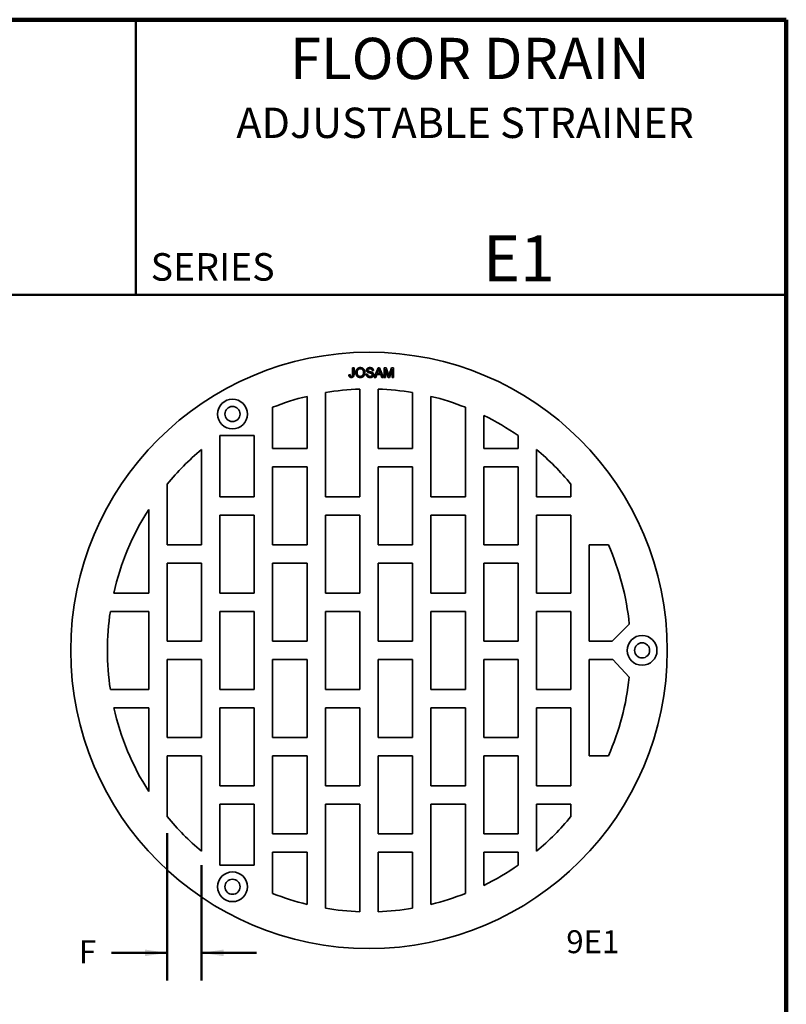
# Model space of a CAD drawing. Units: inches. Extents: x 0.2 to 8.4, y 0.1 to 10.9.
# Drawn here: x 4.9 to 8.4, y 6.5 to 10.9 of the extents above; entities that cross this region are included whole.
import ezdxf

# ---------------------------------------------------------------- set-up
doc = ezdxf.new("R2010")
doc.units = ezdxf.units.IN
doc.header["$MEASUREMENT"] = 0
doc.layers.add('WALL', color=7, linetype='Continuous', lineweight=50)
doc.styles.add('SLDTEXTSTYLE0', font='TXT', dxfattribs={"width": 0.605})
doc.dimstyles.new('SLDDIMSTYLE3', dxfattribs={"dimtxt": 0.101115, "dimasz": 0.1, "dimexe": 0, "dimexo": 0.0625, "dimgap": 0.025279, "dimtad": 0, "dimtih": 1, "dimtoh": 1, "dimlfac": 3, "dimrnd": 1e-09, "dimzin": 12, "dimdsep": 46, "dimlunit": 5, "dimtxsty": 'SLDTEXTSTYLE0', "dimsah": 1, "dimcen": 0.09, "dimadec": 0, "dimazin": 3, "dimtfac": 1, "dimtdec": 3, "dimtmove": 0, "dimatfit": 0, "dimfxl": 0, "dimfrac": 2, "dimtolj": 1, "dimtzin": 12, "dimarcsym": 0})

# ---------------------------------------------------------------- blocks, each defined once
blk = doc.blocks.new('_D_8')
at = {"layer": 'WALL'}
for p, q in [((5.5876, 7.2423), (5.5876, 6.5742)), ((5.7438, 7.0974), (5.7438, 6.5742)), ((5.5876, 6.6992), (5.3346, 6.6992)), ((5.7438, 6.6992), (5.9938, 6.6992))]:
    blk.add_line(p, q, dxfattribs=at)
for points in [[(5.5876, 6.6992), (5.4876, 6.7142), (5.4876, 6.6842)], [(5.7438, 6.6992), (5.8438, 6.6842), (5.8438, 6.7142)]]:
    blk.add_solid(points, dxfattribs=at)
at = {"layer": 'WALL', "insert": (5.1872, 6.7559), "char_height": 0.1042, "attachment_point": 1, "style": 'SLDTEXTSTYLE0'}
blk.add_mtext('F', dxfattribs=at)

msp = doc.modelspace()

# ---------------------------------------------------------------- linework, layer by layer
at = {"color": 7, "linetype": 'Continuous', "lineweight": 100}
for p, q in [((8.3984375, 10.9375), (0.3984375, 10.9375)), ((8.3984375, 0.0625), (8.3984375, 10.9375))]:
    msp.add_line(p, q, dxfattribs=at)
at = {"color": 7, "linetype": 'Continuous', "lineweight": 50}
for p, q in [((5.4453125, 10.9375), (5.4453125, 9.6875)), ((0.3984375, 9.6875), (8.3984375, 9.6875))]:
    msp.add_line(p, q, dxfattribs=at)
at = {"color": 7, "linetype": 'Continuous', "lineweight": 35}
for p, q in [((6.42999052, 9.35675484), (6.43616976, 9.35675484)), ((6.42999052, 9.32662223), (6.42999052, 9.35675484)), ((6.43616976, 9.35675484), (6.43616976, 9.32701724)), ((6.52791926, 9.31293838), (6.54531594, 9.35675484)), ((6.54531594, 9.35675484), (6.55228514, 9.35675484)), ((6.55228514, 9.35675484), (6.56968182, 9.31293838)), ((6.57323664, 9.35675484), (6.58253184, 9.35675484)), ((6.57323664, 9.31293838), (6.57323664, 9.35675484)), ((6.59103708, 9.31293838), (6.57941588, 9.35001382)), ((6.57941588, 9.35001382), (6.57941588, 9.31293838)), ((6.58253184, 9.35675484), (6.59232735, 9.3260078)), ((6.5964527, 9.32653442), (6.60615165, 9.35675484)), ((6.6091886, 9.35001382), (6.59749719, 9.31293838)), ((6.60615165, 9.35675484), (6.61536786, 9.35675484)), ((6.6091886, 9.31293838), (6.6091886, 9.35001382)), ((6.61536786, 9.35675484), (6.61536786, 9.31293838)), ((6.41257628, 9.32516516), (6.41875553, 9.32585859)), ((6.49122121, 9.3281056), (6.49740046, 9.3281056)), ((6.52436444, 9.34439636), (6.51818519, 9.34439636)), ((6.53447592, 9.31293838), (6.52791926, 9.31293838)), ((6.53946145, 9.32642032), (6.53447592, 9.31293838)), ((6.55813962, 9.32642032), (6.53946145, 9.32642032)), ((6.54580747, 9.34360632), (6.54132225, 9.33147605)), ((6.54132225, 9.33147605), (6.55627883, 9.33147605)), ((6.55627883, 9.33147605), (6.55202182, 9.34299199)), ((6.56312515, 9.31293838), (6.55813962, 9.32642032)), ((6.56968182, 9.31293838), (6.56312515, 9.31293838)), ((6.57941588, 9.31293838), (6.57323664, 9.31293838)), ((6.59749719, 9.31293838), (6.59103708, 9.31293838)), ((6.61536786, 9.31293838), (6.6091886, 9.31293838)), ((6.4625577, 8.77085501), (6.4625577, 9.25970711)), ((6.54588462, 9.25970731), (6.54588462, 8.98960499)), ((6.22297436, 8.98960499), (6.22297436, 9.22665176)), ((6.3063077, 9.24382916), (6.3063077, 8.77085501)), ((6.70213462, 8.98960499), (6.70213462, 9.24383024)), ((6.78546795, 9.22665333), (6.78546795, 8.77085501)), ((6.06672437, 9.17690848), (6.06672437, 8.98960499)), ((6.94171797, 8.77085501), (6.94171797, 9.17691102)), ((7.02505129, 9.14012882), (7.02505129, 8.98960499)), ((5.82714103, 9.04849684), (5.82714103, 8.77085501)), ((5.98339104, 9.04849684), (5.82714103, 9.04849684)), ((5.98339104, 8.77085501), (5.98339104, 9.04849684)), ((7.18130131, 8.98960499), (7.18130131, 9.04850134)), ((6.06672437, 8.98960499), (6.22297436, 8.98960499)), ((6.54588462, 8.98960499), (6.70213462, 8.98960499)), ((7.02505129, 8.98960499), (7.18130131, 8.98960499)), ((5.7438077, 8.55210504), (5.7438077, 8.98503638)), ((7.26463464, 8.98504166), (7.26463464, 8.77085501)), ((6.22297436, 8.90627171), (6.06672437, 8.90627171)), ((6.06672437, 8.90627171), (6.06672437, 8.55210504)), ((6.22297436, 8.55210504), (6.22297436, 8.90627171)), ((6.70213462, 8.90627171), (6.54588462, 8.90627171)), ((6.54588462, 8.90627171), (6.54588462, 8.55210504)), ((6.70213462, 8.55210504), (6.70213462, 8.90627171)), ((7.18130131, 8.90627171), (7.02505129, 8.90627171)), ((7.02505129, 8.90627171), (7.02505129, 8.55210504)), ((7.18130131, 8.55210504), (7.18130131, 8.90627171)), ((5.58755773, 8.8278413), (5.58755773, 8.55210504)), ((7.42088465, 8.77085501), (7.42088465, 8.82784907)), ((5.82714103, 8.77085501), (5.98339104, 8.77085501)), ((6.3063077, 8.77085501), (6.4625577, 8.77085501)), ((6.78546795, 8.77085501), (6.94171797, 8.77085501)), ((7.26463464, 8.77085501), (7.42088465, 8.77085501)), ((5.50422436, 8.33335502), (5.50422436, 8.71337276)), ((5.98339104, 8.68752169), (5.82714103, 8.68752169)), ((5.82714103, 8.68752169), (5.82714103, 8.33335502)), ((5.98339104, 8.33335502), (5.98339104, 8.68752169)), ((6.4625577, 8.68752169), (6.3063077, 8.68752169)), ((6.3063077, 8.68752169), (6.3063077, 8.33335502)), ((6.4625577, 8.33335502), (6.4625577, 8.68752169)), ((6.94171797, 8.68752169), (6.78546795, 8.68752169)), ((6.78546795, 8.68752169), (6.78546795, 8.33335502)), ((6.94171797, 8.33335502), (6.94171797, 8.68752169)), ((7.42088465, 8.68752169), (7.26463464, 8.68752169)), ((7.26463464, 8.68752169), (7.26463464, 8.33335502)), ((7.42088465, 8.33335502), (7.42088465, 8.68752169)), ((5.58755773, 8.55210504), (5.7438077, 8.55210504)), ((6.06672437, 8.55210504), (6.22297436, 8.55210504)), ((6.54588462, 8.55210504), (6.70213462, 8.55210504)), ((7.02505129, 8.55210504), (7.18130131, 8.55210504)), ((7.50422438, 8.55210504), (7.50422438, 8.11460502)), ((7.59075809, 8.55210504), (7.50422438, 8.55210504)), ((5.7438077, 8.46877169), (5.58755773, 8.46877169)), ((5.58755773, 8.46877169), (5.58755773, 8.11460502)), ((5.7438077, 8.11460502), (5.7438077, 8.46877169)), ((6.22297436, 8.46877169), (6.06672437, 8.46877169)), ((6.06672437, 8.46877169), (6.06672437, 8.11460502)), ((6.22297436, 8.11460502), (6.22297436, 8.46877169)), ((6.70213462, 8.46877169), (6.54588462, 8.46877169)), ((6.54588462, 8.46877169), (6.54588462, 8.11460502)), ((6.70213462, 8.11460502), (6.70213462, 8.46877169)), ((7.18130131, 8.46877169), (7.02505129, 8.46877169)), ((7.02505129, 8.46877169), (7.02505129, 8.11460502)), ((7.18130131, 8.11460502), (7.18130131, 8.46877169)), ((5.34563063, 8.33335502), (5.50422436, 8.33335502)), ((5.82714103, 8.33335502), (5.98339104, 8.33335502)), ((6.3063077, 8.33335502), (6.4625577, 8.33335502)), ((6.78546795, 8.33335502), (6.94171797, 8.33335502)), ((7.26463464, 8.33335502), (7.42088465, 8.33335502)), ((5.50422436, 8.25002169), (5.33000221, 8.25002169)), ((5.50422436, 7.89585502), (5.50422436, 8.25002169)), ((5.98339104, 8.25002169), (5.82714103, 8.25002169)), ((5.82714103, 8.25002169), (5.82714103, 7.89585502)), ((5.98339104, 7.89585502), (5.98339104, 8.25002169)), ((6.4625577, 8.25002169), (6.3063077, 8.25002169)), ((6.3063077, 8.25002169), (6.3063077, 7.89585502)), ((6.4625577, 7.89585502), (6.4625577, 8.25002169)), ((6.94171797, 8.25002169), (6.78546795, 8.25002169)), ((6.78546795, 8.25002169), (6.78546795, 7.89585502)), ((6.94171797, 7.89585502), (6.94171797, 8.25002169)), ((7.42088465, 8.25002169), (7.26463464, 8.25002169)), ((7.26463464, 8.25002169), (7.26463464, 7.89585502)), ((7.42088465, 7.89585502), (7.42088465, 8.25002169)), ((7.6856777, 8.19262286), (7.60765985, 8.11460502)), ((5.58755773, 8.11460502), (5.7438077, 8.11460502)), ((6.06672437, 8.11460502), (6.22297436, 8.11460502)), ((6.54588462, 8.11460502), (6.70213462, 8.11460502)), ((7.02505129, 8.11460502), (7.18130131, 8.11460502)), ((7.50422438, 8.11460502), (7.60765985, 8.11460502)), ((5.7438077, 8.03127169), (5.58755773, 8.03127169)), ((5.58755773, 8.03127169), (5.58755773, 7.67710502)), ((5.7438077, 7.67710502), (5.7438077, 8.03127169)), ((6.22297436, 8.03127169), (6.06672437, 8.03127169)), ((6.06672437, 8.03127169), (6.06672437, 7.67710502)), ((6.22297436, 7.67710502), (6.22297436, 8.03127169)), ((6.70213462, 8.03127169), (6.54588462, 8.03127169)), ((6.54588462, 8.03127169), (6.54588462, 7.67710502)), ((6.70213462, 7.67710502), (6.70213462, 8.03127169)), ((7.18130131, 8.03127169), (7.02505129, 8.03127169)), ((7.02505129, 8.03127169), (7.02505129, 7.67710502)), ((7.18130131, 7.67710502), (7.18130131, 8.03127169)), ((7.61043671, 8.03127169), (7.50422438, 8.03127169)), ((7.50422438, 8.03127169), (7.50422438, 7.59377167)), ((7.61043671, 8.03127169), (7.68542876, 7.9508222)), ((5.33000221, 7.89585502), (5.50422436, 7.89585502)), ((5.82714103, 7.89585502), (5.98339104, 7.89585502)), ((6.3063077, 7.89585502), (6.4625577, 7.89585502)), ((6.78546795, 7.89585502), (6.94171797, 7.89585502)), ((7.26463464, 7.89585502), (7.42088465, 7.89585502)), ((5.50422436, 7.81252169), (5.34563063, 7.81252169)), ((5.50422436, 7.43250395), (5.50422436, 7.81252169)), ((5.98339104, 7.81252169), (5.82714103, 7.81252169)), ((5.82714103, 7.81252169), (5.82714103, 7.45835502)), ((5.98339104, 7.45835502), (5.98339104, 7.81252169)), ((6.4625577, 7.81252169), (6.3063077, 7.81252169)), ((6.3063077, 7.81252169), (6.3063077, 7.45835502)), ((6.4625577, 7.45835502), (6.4625577, 7.81252169)), ((6.94171797, 7.81252169), (6.78546795, 7.81252169)), ((6.78546795, 7.81252169), (6.78546795, 7.45835502)), ((6.94171797, 7.45835502), (6.94171797, 7.81252169)), ((7.42088465, 7.81252169), (7.26463464, 7.81252169)), ((7.26463464, 7.81252169), (7.26463464, 7.45835502)), ((7.42088465, 7.45835502), (7.42088465, 7.81252169)), ((5.58755773, 7.67710502), (5.7438077, 7.67710502)), ((6.06672437, 7.67710502), (6.22297436, 7.67710502)), ((6.54588462, 7.67710502), (6.70213462, 7.67710502)), ((7.02505129, 7.67710502), (7.18130131, 7.67710502)), ((5.7438077, 7.59377167), (5.58755773, 7.59377167)), ((5.58755773, 7.59377167), (5.58755773, 7.31803541)), ((5.7438077, 7.16084033), (5.7438077, 7.59377167)), ((6.22297436, 7.59377167), (6.06672437, 7.59377167)), ((6.06672437, 7.59377167), (6.06672437, 7.23960499)), ((6.22297436, 7.23960499), (6.22297436, 7.59377167)), ((6.70213462, 7.59377167), (6.54588462, 7.59377167)), ((6.54588462, 7.59377167), (6.54588462, 7.23960499)), ((6.70213462, 7.23960499), (6.70213462, 7.59377167)), ((7.18130131, 7.59377167), (7.02505129, 7.59377167)), ((7.02505129, 7.59377167), (7.02505129, 7.23960499)), ((7.18130131, 7.23960499), (7.18130131, 7.59377167)), ((7.50422438, 7.59377167), (7.59075809, 7.59377167)), ((5.82714103, 7.45835502), (5.98339104, 7.45835502)), ((6.3063077, 7.45835502), (6.4625577, 7.45835502)), ((6.78546795, 7.45835502), (6.94171797, 7.45835502)), ((7.26463464, 7.45835502), (7.42088465, 7.45835502)), ((5.98339104, 7.37502169), (5.82714103, 7.37502169)), ((5.82714103, 7.37502169), (5.82714103, 7.09737986)), ((5.98339104, 7.09737986), (5.98339104, 7.37502169)), ((6.4625577, 7.37502169), (6.3063077, 7.37502169)), ((6.3063077, 7.37502169), (6.3063077, 6.90204754)), ((6.4625577, 6.88616959), (6.4625577, 7.37502169)), ((6.94171797, 7.37502169), (6.78546795, 7.37502169)), ((6.78546795, 7.37502169), (6.78546795, 6.91922338)), ((6.94171797, 6.96896568), (6.94171797, 7.37502169)), ((7.42088465, 7.37502169), (7.26463464, 7.37502169)), ((7.26463464, 7.37502169), (7.26463464, 7.16083505)), ((7.42088465, 7.31802763), (7.42088465, 7.37502169)), ((6.06672437, 7.23960499), (6.22297436, 7.23960499)), ((6.54588462, 7.23960499), (6.70213462, 7.23960499)), ((7.02505129, 7.23960499), (7.18130131, 7.23960499)), ((6.22297436, 7.15627172), (6.06672437, 7.15627172)), ((6.06672437, 7.15627172), (6.06672437, 6.96896823)), ((6.22297436, 6.91922494), (6.22297436, 7.15627172)), ((6.70213462, 7.15627172), (6.54588462, 7.15627172)), ((6.54588462, 7.15627172), (6.54588462, 6.8861694)), ((6.70213462, 6.90204647), (6.70213462, 7.15627172)), ((7.18130131, 7.15627172), (7.02505129, 7.15627172)), ((7.02505129, 7.15627172), (7.02505129, 7.00574789)), ((7.18130131, 7.09737536), (7.18130131, 7.15627172)), ((5.82714103, 7.09737986), (5.98339104, 7.09737986))]:
    msp.add_line(p, q, dxfattribs=at)
for centre, radius in [((6.50422437, 8.07293835), 1.35416667), ((5.8844327, 9.14644901), 0.06766667), ((5.8844327, 9.14644901), 0.03433333), ((7.7438077, 8.07293835), 0.06766667), ((7.7438077, 8.07293835), 0.03433333), ((5.8844327, 6.9994277), 0.06766667), ((5.8844327, 6.9994277), 0.03433333)]:
    msp.add_circle(centre, radius, dxfattribs=at)
for start, end in [(92.01079097, 99.59406823), (80.40624557, 87.98951863), (103.70023349, 111.61827242), (68.3820604, 76.30008498), (55.2379161, 63.98597829), (129.81798851, 140.5275031), (39.47298361, 50.18241432), (147.3631025, 167.33218106), (5.78448849, 23.79771282), (171.42390463, 188.57609537), (336.20228718, 354.09757373), (192.66781894, 212.6368975), (219.4724969, 230.18201149), (309.81758568, 320.52701639), (296.01402171, 304.7620839), (248.38172758, 256.29976651), (283.69991502, 291.6179396), (260.40593177, 267.98920903), (272.01048137, 279.59375443)]:
    msp.add_arc((6.50422437, 8.07293835), 1.1875, start, end, dxfattribs=at)
for points, knots in [([(6.44403426, 9.33426728), (6.44404949, 9.33514576), (6.44407916, 9.33685744), (6.44435641, 9.33934986), (6.44480659, 9.34169491), (6.44545016, 9.34389239), (6.44626589, 9.34594576), (6.44725757, 9.34785965), (6.44845502, 9.34961242), (6.44980964, 9.35122073), (6.45132269, 9.3526426), (6.45293366, 9.35390542), (6.45466267, 9.35495877), (6.45649373, 9.35582848), (6.45843463, 9.35649623), (6.46047993, 9.35696371), (6.46262742, 9.35726528), (6.46409528, 9.35729922), (6.46484532, 9.35731656)], [0, 0, 0, 0, 0.0752263467, 0.1465747215, 0.2145002518, 0.2795299717, 0.3424029516, 0.4034960527, 0.4637616065, 0.5238643591, 0.5832517243, 0.6413020393, 0.6988977749, 0.7562952438, 0.8146278048, 0.8743247683, 0.9357832839, 1, 1, 1, 1]), ([(6.46488043, 9.35226082), (6.46438811, 9.35225104), (6.46341671, 9.35223175), (6.4619867, 9.35201729), (6.46060801, 9.35169687), (6.45927851, 9.35124889), (6.45800957, 9.35065571), (6.4567946, 9.34992824), (6.45562284, 9.34908631), (6.45451275, 9.3481094), (6.4534779, 9.34698717), (6.45260304, 9.34566409), (6.45186569, 9.34417175), (6.45125001, 9.34251393), (6.45078057, 9.3406778), (6.45045614, 9.33867125), (6.45025129, 9.33649217), (6.45022642, 9.33498166), (6.4502135, 9.33419706)], [0, 0, 0, 0, 0.0559431334, 0.1103820357, 0.1640478589, 0.2167594775, 0.2696011346, 0.3230085052, 0.3775814437, 0.4334493367, 0.490921858, 0.5506247709, 0.6131168723, 0.6798607464, 0.751357744, 0.8282611013, 0.9107950321, 1, 1, 1, 1]), ([(6.46484532, 9.35731656), (6.46534002, 9.35730792), (6.46632241, 9.35729077), (6.46777479, 9.35716025), (6.46918984, 9.35692729), (6.47056618, 9.3566151), (6.47190755, 9.35620552), (6.47321475, 9.35572202), (6.47447635, 9.3551229), (6.47570073, 9.35445212), (6.47687343, 9.35370183), (6.47797554, 9.35287298), (6.47900441, 9.35197185), (6.47997386, 9.35101325), (6.48085154, 9.34996481), (6.48167371, 9.3488585), (6.48241674, 9.34767467), (6.48308328, 9.34642304), (6.48367923, 9.34512294), (6.48418859, 9.34376898), (6.48462596, 9.34237739), (6.48499208, 9.34093994), (6.48525478, 9.33945713), (6.48546397, 9.33793535), (6.48557408, 9.33636961), (6.48559376, 9.33531193), (6.48560372, 9.33477636)], [0, 0, 0, 0, 0.0430989706, 0.0855867603, 0.1269076657, 0.1679674856, 0.2084495586, 0.2490254246, 0.2892805342, 0.330009849, 0.3705977241, 0.4104659863, 0.4500332159, 0.4896882096, 0.5291164231, 0.5690368071, 0.6097030542, 0.6507589175, 0.6925092624, 0.7342191214, 0.7767069111, 0.8195518402, 0.8633507288, 0.9078385251, 0.9533337036, 1, 1, 1, 1]), ([(6.47942448, 9.33482025), (6.47942074, 9.33525347), (6.47941343, 9.33610328), (6.4793165, 9.33735591), (6.47919149, 9.33856958), (6.47900114, 9.33974272), (6.47873883, 9.34087047), (6.47844823, 9.34196142), (6.47808484, 9.34300616), (6.47767253, 9.3440088), (6.47721116, 9.34496418), (6.47669079, 9.34586426), (6.47611748, 9.34670552), (6.4755067, 9.34750393), (6.47482461, 9.34822858), (6.47410406, 9.34891008), (6.47332869, 9.34953434), (6.47250624, 9.35010154), (6.47164837, 9.35061211), (6.47075684, 9.3510491), (6.46984587, 9.35143293), (6.46890021, 9.35172715), (6.4679329, 9.35196445), (6.46694005, 9.3521447), (6.46591797, 9.35223804), (6.46522876, 9.35225317), (6.46488043, 9.35226082)], [0, 0, 0, 0, 0.05085161579, 0.09975246781, 0.14743764778, 0.19408578393, 0.23917092708, 0.28333982225, 0.32657714972, 0.3689362815, 0.41057187268, 0.45105059349, 0.49087686299, 0.53004433248, 0.56893666331, 0.60757786213, 0.64642009645, 0.68567935131, 0.72479858498, 0.7635130084, 0.80217252638, 0.84074036157, 0.8796493769, 0.91907061287, 0.95909786222, 1, 1, 1, 1]), ([(6.49290646, 9.34531794), (6.49292732, 9.34586116), (6.4929688, 9.3469416), (6.49333674, 9.34852709), (6.49392361, 9.35005274), (6.49459165, 9.35126399), (6.49524314, 9.35217992), (6.49578323, 9.35283956), (6.49638904, 9.35344931), (6.49704192, 9.35401768), (6.49775355, 9.35453618), (6.49850625, 9.35502611), (6.49932729, 9.35544722), (6.50048097, 9.3559832), (6.50202431, 9.35651843), (6.50396719, 9.35698481), (6.506012, 9.35725945), (6.5074058, 9.35729726), (6.50811759, 9.35731656)], [0, 0, 0, 0, 0.0749954674, 0.1491654404, 0.2236642943, 0.3004120222, 0.3395704846, 0.3789205747, 0.4180957376, 0.4582296768, 0.4984267212, 0.5397075465, 0.5822159516, 0.62582382, 0.7154812649, 0.8073840844, 0.9016341255, 1, 1, 1, 1]), ([(6.50836335, 9.35226082), (6.50797395, 9.35225788), (6.50722018, 9.3522522), (6.50613051, 9.35214863), (6.50512053, 9.35200653), (6.50419197, 9.35179692), (6.50334787, 9.35152254), (6.50257571, 9.3512057), (6.50189709, 9.35080417), (6.5012962, 9.35035693), (6.50077785, 9.34986207), (6.50033112, 9.34934061), (6.49993601, 9.34880788), (6.49962901, 9.34823473), (6.49937906, 9.3476429), (6.49921782, 9.34702124), (6.49910365, 9.34638126), (6.49909177, 9.34594459), (6.49908571, 9.3457217)], [0, 0, 0, 0, 0.0915110363, 0.1771428603, 0.2571084852, 0.3311983994, 0.4005922945, 0.4656249598, 0.5269734913, 0.5854431157, 0.6413985081, 0.6950441673, 0.7467815515, 0.7969589346, 0.8475448624, 0.8974385414, 0.9476489189, 1, 1, 1, 1]), ([(6.50811759, 9.35731656), (6.50889669, 9.35729871), (6.51041374, 9.35726395), (6.51261807, 9.35697474), (6.5146741, 9.3564781), (6.51628651, 9.35592216), (6.51747855, 9.35535935), (6.51832541, 9.35492019), (6.51911146, 9.35441244), (6.51984378, 9.35386298), (6.52052917, 9.35327205), (6.52115002, 9.35262561), (6.52173328, 9.3519457), (6.52241869, 9.35096956), (6.52315772, 9.34967765), (6.5237967, 9.34800392), (6.52423569, 9.34623744), (6.52432109, 9.34501623), (6.52436443, 9.34439632)], [0, 0, 0, 0, 0.10047506081, 0.19564430316, 0.28608337907, 0.37298288047, 0.41502566819, 0.45605167351, 0.49593874952, 0.5355660888, 0.57408710991, 0.61251928749, 0.65108096013, 0.68951313771, 0.76623746033, 0.84235043887, 0.91997449474, 1, 1, 1, 1]), ([(6.51818519, 9.34439632), (6.51814593, 9.34471008), (6.5180691, 9.345324), (6.51787851, 9.34621274), (6.51761134, 9.34703817), (6.51729841, 9.34780797), (6.51691906, 9.34851415), (6.51647685, 9.34916348), (6.5159664, 9.34974832), (6.51540083, 9.3502841), (6.51476295, 9.35075063), (6.51405601, 9.35115558), (6.51327884, 9.35149768), (6.51243212, 9.35177787), (6.51151567, 9.35199511), (6.51052742, 9.35215492), (6.50946775, 9.35223677), (6.50873797, 9.35225266), (6.50836335, 9.35226082)], [0, 0, 0, 0, 0.06715546745, 0.13140334648, 0.19273177191, 0.25125265916, 0.30770372988, 0.3626989163, 0.41777833279, 0.4723043858, 0.52787259979, 0.58522998681, 0.64505657601, 0.70795235643, 0.77443427205, 0.84494043138, 0.92040359448, 1, 1, 1, 1]), ([(6.54880054, 9.35169907), (6.54863295, 9.35100546), (6.54829707, 9.34961538), (6.54759383, 9.34757872), (6.54678934, 9.34556069), (6.54613601, 9.34426029), (6.54580747, 9.34360636)], [0, 0, 0, 0, 0.24729405, 0.4956077709, 0.7463591728, 1, 1, 1, 1]), ([(6.55202182, 9.34299195), (6.55185862, 9.34343691), (6.55153954, 9.34430688), (6.55106369, 9.34557088), (6.55062896, 9.34677123), (6.55020267, 9.34789071), (6.54981785, 9.34894559), (6.54946316, 9.34992874), (6.54911237, 9.35083333), (6.54890185, 9.35141779), (6.54880054, 9.35169907)], [0, 0, 0, 0, 0.1531481086, 0.2994334688, 0.4364263515, 0.565670573, 0.6865083103, 0.7992685161, 0.9033947408, 1, 1, 1, 1]), ([(6.4241097, 9.3123766), (6.42365279, 9.31238659), (6.42276277, 9.31240603), (6.42146884, 9.31256059), (6.42025295, 9.31279304), (6.41913023, 9.31316695), (6.41807789, 9.31360442), (6.41711631, 9.31416667), (6.41622902, 9.31481538), (6.4154385, 9.31557838), (6.41472567, 9.31643086), (6.41413623, 9.31739941), (6.41361532, 9.31844897), (6.41322206, 9.31960878), (6.41289948, 9.32085733), (6.41269996, 9.32221054), (6.4125689, 9.32365577), (6.41257378, 9.32465285), (6.41257629, 9.32516518)], [0, 0, 0, 0, 0.0693843383, 0.1351528617, 0.1977357095, 0.2570484274, 0.3145896101, 0.3705435278, 0.4258333542, 0.4811588953, 0.5370403966, 0.5941387561, 0.6529749918, 0.7146821562, 0.779789612, 0.8486208733, 0.9222174324, 1, 1, 1, 1]), ([(6.41875553, 9.32585859), (6.41877223, 9.32546922), (6.41880416, 9.32472437), (6.41891005, 9.32365503), (6.41905786, 9.32268244), (6.4192409, 9.32180304), (6.41945415, 9.32101624), (6.41972169, 9.32032836), (6.42000984, 9.31972497), (6.42036412, 9.31922484), (6.42074397, 9.31879739), (6.42116183, 9.31843445), (6.42161233, 9.31812518), (6.42209455, 9.31786969), (6.42261393, 9.31767372), (6.42316506, 9.3175376), (6.42375249, 9.31744336), (6.42415612, 9.31743609), (6.42436425, 9.31743235)], [0, 0, 0, 0, 0.1020387127, 0.1951973892, 0.2812314039, 0.35951733, 0.4303435542, 0.4943707912, 0.552618194, 0.6049018278, 0.6542752933, 0.7020598374, 0.749449665, 0.7970865736, 0.8446124547, 0.8944120717, 0.9455549583, 1, 1, 1, 1]), ([(6.43616976, 9.3270172), (6.43616724, 9.32657241), (6.43616235, 9.32571164), (6.43610075, 9.32445831), (6.43599362, 9.3232818), (6.43585904, 9.32217951), (6.43567443, 9.32115377), (6.43544605, 9.32020802), (6.43518724, 9.31933456), (6.43478103, 9.31829207), (6.43416256, 9.31710935), (6.43321618, 9.31585499), (6.43207233, 9.31478493), (6.43074399, 9.31390423), (6.42926303, 9.31322455), (6.42765498, 9.31273108), (6.42592356, 9.3124257), (6.42472541, 9.31239327), (6.4241097, 9.3123766)], [0, 0, 0, 0, 0.06121102718, 0.11845949607, 0.17263310589, 0.22377685897, 0.27124574245, 0.3159764809, 0.35763086045, 0.39651503717, 0.46982517753, 0.54053463524, 0.61175361433, 0.68434584943, 0.7589299383, 0.83522168629, 0.91532352554, 1, 1, 1, 1]), ([(6.42436425, 9.31743235), (6.42466684, 9.31744247), (6.42525809, 9.31746226), (6.42610618, 9.31766562), (6.42689639, 9.31797073), (6.42760638, 9.31841623), (6.42823938, 9.31895832), (6.42877783, 9.31959802), (6.42918799, 9.32033731), (6.42944631, 9.32101988), (6.42960477, 9.32162739), (6.42970847, 9.32215516), (6.4297959, 9.32274393), (6.42986193, 9.32339741), (6.42992897, 9.3241137), (6.42995576, 9.32489593), (6.42998697, 9.32573839), (6.42998931, 9.32632082), (6.42999052, 9.32662222)], [0, 0, 0, 0, 0.07359423934, 0.14380308457, 0.21131461837, 0.27917152037, 0.34690474285, 0.41371638194, 0.4817116874, 0.5518807122, 0.59095834081, 0.63457715782, 0.6828680236, 0.73592724164, 0.79459459557, 0.85810343157, 0.92657166936, 1, 1, 1, 1]), ([(6.46481899, 9.3123766), (6.4643154, 9.31238405), (6.46331791, 9.31239881), (6.46184359, 9.31254612), (6.46040596, 9.31277085), (6.45900918, 9.31309528), (6.45765517, 9.31351853), (6.45634232, 9.31403082), (6.45506602, 9.3146253), (6.45384211, 9.315319), (6.45267474, 9.31609031), (6.45157524, 9.31693541), (6.45054421, 9.3178465), (6.4495982, 9.31883866), (6.44870656, 9.3198759), (6.44790496, 9.32099678), (6.4471672, 9.32217589), (6.44651513, 9.32342459), (6.44592607, 9.32470577), (6.44542979, 9.32601984), (6.44499364, 9.32734744), (6.4446463, 9.32869675), (6.44436951, 9.33006466), (6.44418339, 9.33144888), (6.44404897, 9.33285149), (6.44403919, 9.33379298), (6.44403426, 9.33426728)], [0, 0, 0, 0, 0.0446969999, 0.0885335629, 0.1314091332, 0.1738139421, 0.2157145333, 0.2572471603, 0.2988479642, 0.3406041827, 0.3820294481, 0.42296975, 0.4636322295, 0.5040475437, 0.5445912058, 0.5849639252, 0.6262652163, 0.6679794005, 0.7099427472, 0.7513818551, 0.792618565, 0.8339484357, 0.8750080506, 0.9164455302, 0.9579066137, 1, 1, 1, 1]), ([(6.4502135, 9.33419706), (6.45022297, 9.33356447), (6.45024144, 9.33233097), (6.45045268, 9.3305326), (6.45077321, 9.32883574), (6.45121503, 9.32723563), (6.45180895, 9.32574811), (6.45251904, 9.32435886), (6.45336924, 9.32307714), (6.45434077, 9.32190652), (6.45540935, 9.32085492), (6.45655123, 9.3199364), (6.45776668, 9.31916721), (6.45904221, 9.31853208), (6.46038699, 9.31803631), (6.46179699, 9.31768818), (6.46327325, 9.31747046), (6.46427988, 9.31744521), (6.46479266, 9.31743235)], [0, 0, 0, 0, 0.0759644026, 0.148125224, 0.2172006111, 0.2832999094, 0.3472018681, 0.4092995407, 0.4704256161, 0.5315880641, 0.5917391729, 0.6502577443, 0.70730304, 0.764208464, 0.821147532, 0.8791188122, 0.9384228184, 1, 1, 1, 1]), ([(6.46479266, 9.31743235), (6.46531413, 9.3174454), (6.46633516, 9.31747096), (6.46783368, 9.31768488), (6.46925744, 9.31804907), (6.47062055, 9.31853389), (6.47189837, 9.31918929), (6.47312079, 9.31995676), (6.47425447, 9.32089458), (6.47532726, 9.32194804), (6.47628948, 9.32314549), (6.47714325, 9.32445743), (6.47783679, 9.32590354), (6.47843557, 9.32745196), (6.47887403, 9.32913197), (6.47919808, 9.33092445), (6.47939335, 9.33283518), (6.47941392, 9.33414686), (6.47942448, 9.33482025)], [0, 0, 0, 0, 0.0610549117, 0.1195453451, 0.1768063562, 0.232956483, 0.2885834899, 0.3446666617, 0.4016615108, 0.4605400973, 0.5204770623, 0.5812128654, 0.6434307597, 0.7079608695, 0.7753707435, 0.8464136773, 0.9211518872, 1, 1, 1, 1]), ([(6.48560372, 9.33477636), (6.48559459, 9.33423197), (6.48557655, 9.33315643), (6.48545451, 9.33156752), (6.48523991, 9.33002423), (6.48495529, 9.32852195), (6.4845739, 9.32706381), (6.48412067, 9.32564563), (6.48357247, 9.32427586), (6.48295334, 9.32295119), (6.4822528, 9.32168984), (6.48148005, 9.32050064), (6.48063455, 9.3193947), (6.47972914, 9.31835847), (6.47874268, 9.31741046), (6.47768731, 9.31654183), (6.4765671, 9.31574436), (6.47537827, 9.31503967), (6.47414217, 9.31442198), (6.47288326, 9.31387398), (6.4716006, 9.31340662), (6.4702898, 9.31302787), (6.46895444, 9.31274167), (6.46759829, 9.31252735), (6.46621689, 9.31240395), (6.46528735, 9.31238576), (6.46481899, 9.3123766)], [0, 0, 0, 0, 0.0475595569, 0.0939621052, 0.1391115332, 0.1836263101, 0.2274570284, 0.2707025106, 0.3136105321, 0.3562604511, 0.398366153, 0.439556515, 0.480045383, 0.5198884957, 0.5596577503, 0.5994212547, 0.6392077551, 0.679668375, 0.7200198525, 0.7598588656, 0.7995598848, 0.8391991446, 0.8789560762, 0.9187942693, 0.9590833628, 1, 1, 1, 1]), ([(6.50957462, 9.3123766), (6.50909756, 9.31238054), (6.50816305, 9.31238825), (6.5067899, 9.31248165), (6.50547399, 9.31261675), (6.5042166, 9.31281798), (6.50302168, 9.31308198), (6.50188494, 9.313399), (6.50080369, 9.31376412), (6.4997817, 9.31419348), (6.49882164, 9.31469236), (6.49790626, 9.31523052), (6.4970505, 9.31584056), (6.49625257, 9.31651287), (6.49549226, 9.31722805), (6.49480107, 9.3180153), (6.49415551, 9.3188516), (6.49357033, 9.31974459), (6.49304756, 9.3206826), (6.49257743, 9.32164988), (6.49218135, 9.32265344), (6.49186214, 9.32368821), (6.49159176, 9.32474726), (6.49140426, 9.32583944), (6.4912664, 9.32696131), (6.49123636, 9.32772191), (6.49122121, 9.32810559)], [0, 0, 0, 0, 0.0524925849, 0.1028254751, 0.1513973395, 0.1980330772, 0.2428758955, 0.2859991684, 0.3278486615, 0.3683945969, 0.4078519911, 0.4468375529, 0.4851660452, 0.5233414045, 0.5616022144, 0.5999198856, 0.6384964264, 0.677790577, 0.7172899892, 0.7566052416, 0.7960678905, 0.835886231, 0.8757136833, 0.9162634539, 0.9577596755, 1, 1, 1, 1]), ([(6.49937536, 9.3358472), (6.49885966, 9.3361258), (6.49786421, 9.33666356), (6.49652446, 9.33762509), (6.49539558, 9.33869209), (6.49448234, 9.339863), (6.49376666, 9.34111803), (6.4932838, 9.3424593), (6.49295308, 9.34386248), (6.49292218, 9.34482739), (6.49290646, 9.34531794)], [0, 0, 0, 0, 0.1448052411, 0.279511801, 0.4063939211, 0.5275015405, 0.6453932905, 0.7618854107, 0.8789420729, 1, 1, 1, 1]), ([(6.49740046, 9.32810559), (6.49746843, 9.32755078), (6.497599, 9.32648496), (6.49796409, 9.32497431), (6.49843398, 9.32361609), (6.49901945, 9.32239226), (6.49978962, 9.3213175), (6.50071753, 9.32034808), (6.50184444, 9.31950862), (6.50311646, 9.31876156), (6.50453313, 9.318175), (6.50604556, 9.31774017), (6.50764652, 9.31748253), (6.50874277, 9.31744931), (6.50930253, 9.31743235)], [0, 0, 0, 0, 0.0937964707, 0.180188071, 0.2603631917, 0.3348466761, 0.4070930058, 0.4814483793, 0.5592709138, 0.6422698113, 0.7285859446, 0.8159775453, 0.9060351299, 1, 1, 1, 1]), ([(6.49908571, 9.3457217), (6.49910168, 9.34534472), (6.49913267, 9.34461305), (6.49944916, 9.34357355), (6.49993592, 9.34262598), (6.50041546, 9.34211042), (6.50065685, 9.3418509)], [0, 0, 0, 0, 0.2627412305, 0.5099565029, 0.7533267184, 1, 1, 1, 1]), ([(6.51463915, 9.33099333), (6.51448478, 9.33105668), (6.51413604, 9.33119979), (6.5135383, 9.33138925), (6.51282902, 9.33163424), (6.51199114, 9.33188653), (6.51102916, 9.33215343), (6.50994467, 9.33245551), (6.50873828, 9.33277677), (6.50744421, 9.3331187), (6.50613759, 9.3334664), (6.50488927, 9.33381442), (6.50374076, 9.33416771), (6.50268264, 9.33450788), (6.50172038, 9.33484945), (6.50085123, 9.33518307), (6.50007413, 9.33550197), (6.49959951, 9.33573646), (6.49937536, 9.3358472)], [0, 0, 0, 0, 0.03120011115, 0.07048671902, 0.11721483002, 0.171575527, 0.23412197849, 0.30396263967, 0.38215564016, 0.46764622207, 0.5543353814, 0.63507446567, 0.71003668788, 0.77909240377, 0.84296564535, 0.90100120685, 0.95324625646, 1, 1, 1, 1]), ([(6.50065685, 9.3418509), (6.50080902, 9.3417212), (6.50114553, 9.34143439), (6.50177165, 9.34105482), (6.50254796, 9.34067132), (6.50347962, 9.34029009), (6.50456505, 9.3399065), (6.5058025, 9.33951155), (6.50719666, 9.33911929), (6.50870506, 9.33874128), (6.5102289, 9.33836175), (6.51167706, 9.33798367), (6.51300671, 9.33762535), (6.51421575, 9.33727587), (6.51530543, 9.33693622), (6.51627196, 9.33659928), (6.51712316, 9.33628937), (6.51764462, 9.33607133), (6.51788676, 9.33597008)], [0, 0, 0, 0, 0.0327432182, 0.0724096055, 0.1196114858, 0.1746729152, 0.2373450902, 0.3083524168, 0.3876300478, 0.4747836156, 0.563332316, 0.6451362168, 0.7202025267, 0.7891341563, 0.8514970736, 0.9073306044, 0.9569686823, 1, 1, 1, 1]), ([(6.50930253, 9.31743235), (6.50979787, 9.31744152), (6.51076368, 9.31745939), (6.51216084, 9.31767413), (6.51347557, 9.31797873), (6.5146834, 9.31843948), (6.51577989, 9.31899898), (6.51673206, 9.31967571), (6.51754497, 9.32043888), (6.51818154, 9.32130858), (6.51868162, 9.32221988), (6.51904848, 9.3231566), (6.519267, 9.32411355), (6.51929485, 9.32475743), (6.51930869, 9.32507741)], [0, 0, 0, 0, 0.1055838864, 0.2058681333, 0.3009467177, 0.3930019286, 0.4809485116, 0.5628738663, 0.6414613436, 0.7177416182, 0.7917717603, 0.862716393, 0.9317768462, 1, 1, 1, 1]), ([(6.52548793, 9.32537584), (6.52546507, 9.3248032), (6.52541967, 9.32366631), (6.52502877, 9.32199049), (6.52441469, 9.32036663), (6.52369453, 9.319078), (6.52301376, 9.31809368), (6.52244188, 9.3173862), (6.5218077, 9.31673202), (6.52112683, 9.31611066), (6.52039399, 9.31553478), (6.51960299, 9.3150042), (6.51876218, 9.3145134), (6.51756154, 9.31391532), (6.51596688, 9.31328968), (6.51393561, 9.31276866), (6.51179489, 9.31243066), (6.51032494, 9.31239487), (6.50957462, 9.3123766)], [0, 0, 0, 0, 0.0748159667, 0.1485345605, 0.2238723273, 0.3012971209, 0.340893629, 0.3803400621, 0.4201265887, 0.4599499071, 0.5008311556, 0.5419071756, 0.5844387942, 0.6280801713, 0.7172666799, 0.8078600064, 0.9019246558, 1, 1, 1, 1]), ([(6.51930869, 9.32507741), (6.5192939, 9.32539414), (6.51926498, 9.32601321), (6.51907656, 9.32691448), (6.51871844, 9.32773941), (6.51825373, 9.32852166), (6.51760725, 9.32923686), (6.51679049, 9.32989586), (6.51578546, 9.33049331), (6.51503535, 9.33082051), (6.51463915, 9.33099333)], [0, 0, 0, 0, 0.1177675192, 0.2301764485, 0.339842959, 0.4506252599, 0.5669428889, 0.6960213065, 0.8394383602, 1, 1, 1, 1]), ([(6.51788676, 9.33597008), (6.5182018, 9.33582483), (6.51882017, 9.33553972), (6.51969617, 9.33505294), (6.52051357, 9.33454745), (6.52126578, 9.33400963), (6.52195035, 9.33343836), (6.52257494, 9.33284018), (6.52314332, 9.33221845), (6.52363257, 9.33155327), (6.52407186, 9.33087153), (6.52445626, 9.33016371), (6.52476578, 9.32942564), (6.52503725, 9.32866622), (6.52523251, 9.327877), (6.52538564, 9.32706595), (6.52547495, 9.32622926), (6.52548357, 9.32566277), (6.52548793, 9.32537584)], [0, 0, 0, 0, 0.074931306, 0.1470775964, 0.2163644562, 0.2825027309, 0.3466877108, 0.4088355551, 0.4692619873, 0.5284320433, 0.587001338, 0.6444163938, 0.7021887903, 0.7597671795, 0.8184897928, 0.8776328274, 0.9380195663, 1, 1, 1, 1]), ([(6.59232735, 9.32600781), (6.59243515, 9.3256595), (6.59264363, 9.32498588), (6.59295277, 9.32401313), (6.59323405, 9.32310917), (6.59348738, 9.32227113), (6.59372645, 9.32150317), (6.59393345, 9.32079899), (6.59413135, 9.32016642), (6.59424733, 9.31976439), (6.59430225, 9.31957402)], [0, 0, 0, 0, 0.1625255217, 0.314314898, 0.4549784905, 0.5845192374, 0.7045671033, 0.8134949897, 0.9116812597, 1, 1, 1, 1]), ([(6.59430225, 9.31957402), (6.59436342, 9.31978183), (6.59449359, 9.32022407), (6.59470461, 9.32091941), (6.59492915, 9.32168889), (6.59519786, 9.32251927), (6.59547795, 9.32342358), (6.59577194, 9.32440107), (6.59611106, 9.32544199), (6.59633642, 9.32616263), (6.59645269, 9.32653445)], [0, 0, 0, 0, 0.0892047702, 0.1898334557, 0.299232592, 0.4192609378, 0.5492073902, 0.6890743637, 0.8395791979, 1, 1, 1, 1])]:
    msp.add_open_spline(points, degree=3, knots=knots, dxfattribs=at)

# ---------------------------------------------------------------- texts
at = {"color": 7, "linetype": 'Continuous', "lineweight": 18, "attachment_point": 2, "style": 'SLDTEXTSTYLE0'}
for s, insert, char_height in [('FLOOR DRAIN', (6.96211755, 10.8551068), 0.1875), ('ADJUSTABLE STRAINER', (6.94024386, 10.53799352), 0.1377952756), ('E1', (7.18483458, 9.9574813), 0.208333333)]:
    msp.add_mtext(s, dxfattribs=dict(at, insert=insert, char_height=char_height))
at = {"color": 7, "linetype": 'Continuous', "lineweight": 0, "insert": (5.51315873, 9.8771275), "char_height": 0.125, "attachment_point": 1, "style": 'SLDTEXTSTYLE0'}
msp.add_mtext('SERIES', dxfattribs=at)
at = {"layer": 'WALL', "insert": (7.39961668, 6.80192345), "char_height": 0.104166667, "attachment_point": 1, "style": 'SLDTEXTSTYLE0'}
msp.add_mtext('9E1', dxfattribs=at)

# ---------------------------------------------------------------- dimensions: what is measured, and where the dimension line sits
at = {"layer": 'WALL'}
dim = msp.add_linear_dim(base=(5.7438077, 6.69924416), p1=(5.5875577, 7.67710502), p2=(5.7438077, 7.67710502), dimstyle='SLDDIMSTYLE3', dxfattribs=at)
dim.commit()
dim.dimension.update_dxf_attribs({"geometry": '_D_8', "text_midpoint": (5.22967065, 6.69924416), "dimtype": 160})

doc.saveas('drawing.dxf')
